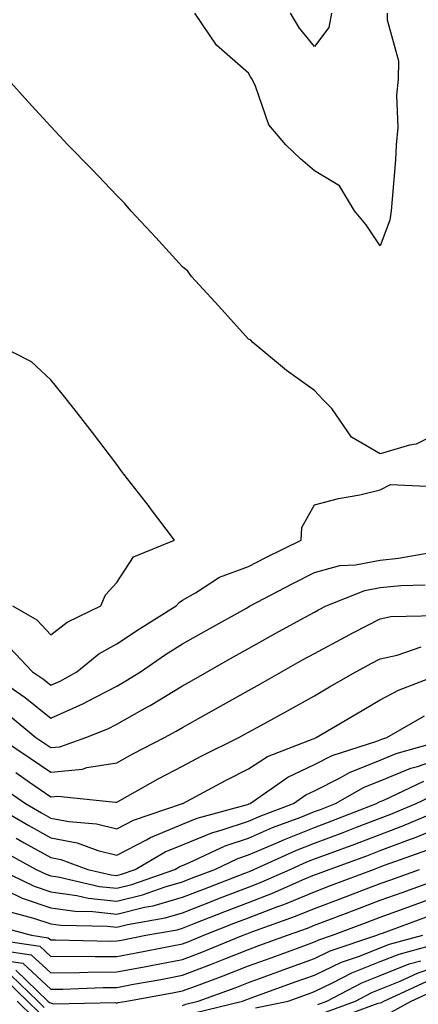
# Model space of a CAD drawing. Units: inches. Extents: x 950003 to 952643, y 7279418 to 7282058.
# Drawn here: x 950593 to 950654, y 7280971 to 7281121 of the extents above; entities that cross this region are included whole.
import ezdxf

# ---------------------------------------------------------------- set-up
doc = ezdxf.new("R2010")
doc.units = ezdxf.units.IN
doc.header["$MEASUREMENT"] = 0
doc.layers.add('Contour_95007279', color=7, linetype='Continuous', true_color=0x2788a4)

msp = doc.modelspace()

# ---------------------------------------------------------------- linework, layer by layer
at = {"layer": 'Contour_95007279'}
for points in [[(950649.1, 7281121.92, 3198), (950649.07, 7281120.9, 3198), (950650.82, 7281114.69, 3198), (950650.76, 7281111.92, 3198), (950650.5, 7281109.47, 3198), (950650.7, 7281104.57, 3198), (950650.48, 7281101.92, 3198), (950650.34, 7281099.63, 3198), (950649.83, 7281093.7, 3198), (950649.71, 7281091.92, 3198), (950649.5, 7281090.47, 3198), (950648.05, 7281086.58, 3198), (950645.92, 7281089.79, 3198), (950644.13, 7281091.92, 3198), (950641.84, 7281095.71, 3198), (950638.05, 7281098, 3198), (950635.93, 7281099.8, 3198), (950633.69, 7281101.92, 3198), (950631.11, 7281104.98, 3198), (950629.13, 7281110.84, 3198), (950628.62, 7281111.92, 3198), (950628.36, 7281112.23, 3198), (950628.05, 7281112.81, 3198), (950623.17, 7281117.04, 3198), (950619.91, 7281121.92, 3198)], [(950640.66, 7281121.92, 3197), (950640.25, 7281119.72, 3197), (950638.05, 7281116.85, 3197), (950635.77, 7281119.64, 3197), (950634.41, 7281121.92, 3197)], [(950658.05, 7281058.78, 3199), (950653.51, 7281056.46, 3199), (950652.47, 7281056.34, 3199), (950648.05, 7281055.01, 3199), (950643.67, 7281057.54, 3199), (950640.7, 7281061.92, 3199), (950639.36, 7281063.23, 3199), (950638.05, 7281064.63, 3199), (950633.79, 7281067.66, 3199), (950628.72, 7281071.92, 3199), (950628.4, 7281072.27, 3199), (950628.05, 7281072.44, 3199), (950623.55, 7281077.42, 3199), (950619.41, 7281081.92, 3199), (950618.86, 7281082.73, 3199), (950618.05, 7281083.39, 3199), (950613.97, 7281087.84, 3199), (950610.2, 7281091.92, 3199), (950609.22, 7281093.09, 3199), (950608.05, 7281094.25, 3199), (950604.3, 7281098.17, 3199), (950600.65, 7281101.92, 3199), (950599.4, 7281103.27, 3199), (950598.05, 7281104.72, 3199), (950594.61, 7281108.48, 3199), (950591.54, 7281111.92, 3199)], [(950592.23, 7281031.92, 3200), (950595.94, 7281029.81, 3200), (950598.05, 7281027.53, 3200), (950600.51, 7281029.46, 3200), (950605.66, 7281031.92, 3200), (950606.37, 7281033.6, 3200), (950608.05, 7281035.46, 3200), (950610.62, 7281039.35, 3200), (950616.8, 7281041.92, 3200), (950613.05, 7281046.92, 3200), (950613.01, 7281046.96, 3200), (950609.15, 7281051.92, 3200), (950608.67, 7281052.55, 3200), (950608.05, 7281053.37, 3200), (950604.4, 7281058.27, 3200), (950601.55, 7281061.92, 3200), (950600, 7281063.87, 3200), (950598.05, 7281066.24, 3200), (950595.13, 7281069, 3200), (950589.28, 7281071.92, 3200)], [(950591.76, 7281025.63, 3199), (950595.25, 7281021.92, 3199), (950596.92, 7281020.79, 3199), (950598.05, 7281019.87, 3199), (950599.47, 7281020.5, 3199), (950602.02, 7281021.92, 3199), (950605.34, 7281024.63, 3199), (950608.05, 7281026.14, 3199), (950611.51, 7281028.46, 3199), (950617.09, 7281031.92, 3199), (950617.51, 7281032.46, 3199), (950618.05, 7281032.78, 3199), (950620.03, 7281033.9, 3199), (950623.67, 7281036.3, 3199), (950628.05, 7281037.91, 3199), (950630.7, 7281039.27, 3199), (950636.02, 7281041.92, 3199), (950636.14, 7281043.83, 3199), (950638.05, 7281047.28, 3199), (950641.72, 7281048.25, 3199), (950644.94, 7281048.81, 3199), (950648.05, 7281049.53, 3199), (950649.62, 7281050.35, 3199), (950656.17, 7281050.05, 3199)], [(950588.47, 7281021.92, 3198), (950594.17, 7281018.04, 3198), (950598.05, 7281014.89, 3198), (950602.9, 7281017.07, 3198), (950603.56, 7281017.43, 3198), (950608.05, 7281019.75, 3198), (950609.44, 7281020.53, 3198), (950611.64, 7281021.92, 3198), (950615.45, 7281024.52, 3198), (950618.05, 7281026.16, 3198), (950621.74, 7281028.23, 3198), (950627.73, 7281031.6, 3198), (950628.05, 7281031.78, 3198), (950628.14, 7281031.83, 3198), (950628.3, 7281031.92, 3198), (950634.68, 7281035.29, 3198), (950638.05, 7281036.98, 3198), (950641.93, 7281038.04, 3198), (950644.3, 7281038.17, 3198), (950648.05, 7281038.89, 3198), (950650.82, 7281039.15, 3198), (950656.26, 7281040.13, 3198)], [(950591.56, 7281015.43, 3197), (950595.79, 7281011.92, 3197), (950597.16, 7281011.03, 3197), (950598.05, 7281010.41, 3197), (950599.43, 7281010.54, 3197), (950603.34, 7281011.92, 3197), (950606.69, 7281013.28, 3197), (950608.05, 7281013.99, 3197), (950612.72, 7281016.59, 3197), (950613.15, 7281016.82, 3197), (950618.05, 7281019.81, 3197), (950619.4, 7281020.57, 3197), (950621.79, 7281021.92, 3197), (950625.79, 7281024.18, 3197), (950628.05, 7281025.44, 3197), (950632.21, 7281027.76, 3197), (950635.97, 7281029.84, 3197), (950638.05, 7281030.99, 3197), (950638.66, 7281031.31, 3197), (950639.84, 7281031.92, 3197), (950645.7, 7281034.27, 3197), (950648.05, 7281034.73, 3197), (950651.16, 7281035.03, 3197), (950654.87, 7281035.1, 3197)], [(950590.21, 7281011.92, 3196), (950594.94, 7281008.81, 3196), (950598.05, 7281006.66, 3196), (950602.84, 7281007.13, 3196), (950603.5, 7281007.37, 3196), (950608.05, 7281008.09, 3196), (950610.51, 7281009.46, 3196), (950615.29, 7281011.92, 3196), (950617.08, 7281012.89, 3196), (950618.05, 7281013.47, 3196), (950621.6, 7281015.47, 3196), (950623.45, 7281016.52, 3196), (950628.05, 7281019.1, 3196), (950629.88, 7281020.09, 3196), (950633.06, 7281021.92, 3196), (950636.26, 7281023.71, 3196), (950638.05, 7281024.7, 3196), (950642.75, 7281027.22, 3196), (950643.99, 7281027.86, 3196), (950648.05, 7281029.96, 3196), (950649.66, 7281030.31, 3196), (950656.61, 7281030.48, 3196)], [(950592.74, 7281006.61, 3195), (950594.83, 7281005.14, 3195), (950598.05, 7281002.91, 3195), (950599.14, 7281003.01, 3195), (950607.86, 7281002.11, 3195), (950608.05, 7281002.13, 3195), (950608.53, 7281002.4, 3195), (950614.32, 7281005.65, 3195), (950618.05, 7281007.61, 3195), (950620.87, 7281009.1, 3195), (950626.56, 7281011.92, 3195), (950627.51, 7281012.46, 3195), (950628.05, 7281012.76, 3195), (950629.91, 7281013.78, 3195), (950633.99, 7281015.98, 3195), (950638.05, 7281018.28, 3195), (950640.34, 7281019.63, 3195), (950644.34, 7281021.92, 3195), (950646.74, 7281023.23, 3195), (950648.05, 7281023.91, 3195), (950650.59, 7281024.46, 3195), (950654.26, 7281025.71, 3195)], [(950590.58, 7281004.45, 3194), (950594.19, 7281001.92, 3194), (950596.63, 7281000.5, 3194), (950598.05, 7280999.71, 3194), (950600.78, 7280999.19, 3194), (950604.98, 7280998.85, 3194), (950608.05, 7280998.06, 3194), (950610.58, 7280999.39, 3194), (950618.05, 7281001.91, 3194), (950618.07, 7281001.92, 3194), (950624.55, 7281005.42, 3194), (950628.05, 7281007.18, 3194), (950630.93, 7281009.04, 3194), (950637.85, 7281011.72, 3194), (950638.05, 7281011.81, 3194), (950638.12, 7281011.85, 3194), (950638.33, 7281011.92, 3194), (950644.42, 7281015.55, 3194), (950648.05, 7281017.65, 3194), (950650.83, 7281019.14, 3194), (950658.03, 7281021.9, 3194)], [(950588.95, 7281001.92, 3193), (950594.7, 7280998.57, 3193), (950598.05, 7280996.71, 3193), (950602.06, 7280995.93, 3193), (950605.16, 7280994.81, 3193), (950608.05, 7280994.06, 3193), (950612.55, 7280996.42, 3193), (950613.19, 7280996.78, 3193), (950618.05, 7280998.79, 3193), (950620.28, 7280999.69, 3193), (950627.9, 7281001.77, 3193), (950628.05, 7281001.82, 3193), (950628.12, 7281001.85, 3193), (950628.29, 7281001.92, 3193), (950634.03, 7281005.94, 3193), (950638.05, 7281007.84, 3193), (950640.76, 7281009.21, 3193), (950647.53, 7281011.4, 3193), (950648.05, 7281011.61, 3193), (950648.26, 7281011.71, 3193), (950649.05, 7281011.92, 3193), (950654.76, 7281015.21, 3193)], [(950592.77, 7280996.64, 3192), (950594.02, 7280995.95, 3192), (950598.05, 7280993.72, 3192), (950599.55, 7280993.42, 3192), (950603.68, 7280991.92, 3192), (950607.23, 7280991.1, 3192), (950608.05, 7280991.01, 3192), (950608.78, 7280991.19, 3192), (950610.85, 7280991.92, 3192), (950615.4, 7280994.57, 3192), (950618.05, 7280995.65, 3192), (950622.49, 7280997.48, 3192), (950624.03, 7280997.9, 3192), (950628.05, 7280999.25, 3192), (950629.92, 7281000.05, 3192), (950634.86, 7281001.92, 3192), (950636.73, 7281003.24, 3192), (950638.05, 7281003.85, 3192), (950641.96, 7281005.83, 3192), (950643.35, 7281006.62, 3192), (950648.05, 7281008.48, 3192), (950650.48, 7281009.49, 3192), (950657.66, 7281011.53, 3192)], [(950590.79, 7280994.66, 3191), (950595.81, 7280991.92, 3191), (950597.33, 7280991.2, 3191), (950598.05, 7280990.94, 3191), (950599.18, 7280990.79, 3191), (950605.46, 7280989.33, 3191), (950608.05, 7280989.05, 3191), (950610.36, 7280989.61, 3191), (950616.89, 7280991.92, 3191), (950617.62, 7280992.35, 3191), (950618.05, 7280992.53, 3191), (950619.08, 7280992.95, 3191), (950624.49, 7280995.48, 3191), (950628.05, 7280996.68, 3191), (950631.71, 7280998.26, 3191), (950636, 7280999.87, 3191), (950638.05, 7281000.69, 3191), (950638.95, 7281001.02, 3191), (950641.24, 7281001.92, 3191), (950645.59, 7281004.38, 3191), (950648.05, 7281005.35, 3191), (950652.69, 7281007.28, 3191), (950653.69, 7281007.56, 3191), (950658.05, 7281009.07, 3191)], [(950590.24, 7280991.92, 3190), (950595.51, 7280989.38, 3190), (950598.05, 7280988.51, 3190), (950602.01, 7280987.96, 3190), (950603.7, 7280987.57, 3190), (950608.05, 7280987.09, 3190), (950611.94, 7280988.03, 3190), (950615.38, 7280989.25, 3190), (950618.05, 7280990.03, 3190), (950619.41, 7280990.56, 3190), (950622.92, 7280991.92, 3190), (950626.41, 7280993.56, 3190), (950628.05, 7280994.11, 3190), (950631.88, 7280995.75, 3190), (950633.49, 7280996.48, 3190), (950638.05, 7280998.3, 3190), (950640.7, 7280999.27, 3190), (950647.45, 7281001.92, 3190), (950647.84, 7281002.13, 3190), (950648.05, 7281002.22, 3190), (950648.57, 7281002.44, 3190), (950654.67, 7281005.3, 3190)], [(950591.22, 7280988.75, 3189), (950593.68, 7280987.55, 3189), (950598.05, 7280986.08, 3189), (950601.7, 7280985.57, 3189), (950604.45, 7280985.52, 3189), (950608.05, 7280985.12, 3189), (950612.29, 7280986.16, 3189), (950613.59, 7280986.38, 3189), (950618.05, 7280987.68, 3189), (950621.1, 7280988.87, 3189), (950627.48, 7280991.35, 3189), (950628.05, 7280991.57, 3189), (950628.3, 7280991.67, 3189), (950628.87, 7280991.92, 3189), (950635.21, 7280994.76, 3189), (950638.05, 7280995.9, 3189), (950642.43, 7280997.54, 3189), (950644.45, 7280998.32, 3189), (950648.05, 7280999.69, 3189), (950649.66, 7281000.31, 3189), (950653.51, 7281001.92, 3189), (950656.59, 7281003.38, 3189)], [(950591.67, 7280985.54, 3188), (950595.44, 7280984.53, 3188), (950598.05, 7280983.65, 3188), (950599.56, 7280983.43, 3188), (950606.65, 7280983.32, 3188), (950608.05, 7280983.16, 3188), (950609.69, 7280983.56, 3188), (950615.4, 7280984.57, 3188), (950618.05, 7280985.34, 3188), (950622.78, 7280987.19, 3188), (950623.67, 7280987.54, 3188), (950628.05, 7280989.23, 3188), (950629.99, 7280989.98, 3188), (950634.39, 7280991.92, 3188), (950636.92, 7280993.05, 3188), (950638.05, 7280993.51, 3188), (950640.58, 7280994.45, 3188), (950644.2, 7280995.77, 3188), (950648.05, 7280997.23, 3188), (950651.45, 7280998.52, 3188), (950656.97, 7281000.84, 3188)], [(950589.55, 7280983.42, 3187), (950595.13, 7280981.92, 3187), (950597.67, 7280981.54, 3187), (950598.05, 7280981.2, 3187), (950598.77, 7280981.2, 3187), (950607.17, 7280981.04, 3187), (950608.05, 7280981.05, 3187), (950608.78, 7280981.19, 3187), (950612.49, 7280981.92, 3187), (950617.22, 7280982.75, 3187), (950618.05, 7280982.99, 3187), (950619.82, 7280983.69, 3187), (950624.46, 7280985.51, 3187), (950628.05, 7280986.91, 3187), (950631.68, 7280988.29, 3187), (950636.59, 7280990.46, 3187), (950638.05, 7280991.07, 3187), (950638.67, 7280991.3, 3187), (950640.31, 7280991.92, 3187), (950645.99, 7280993.98, 3187), (950648.05, 7280994.77, 3187), (950652.64, 7280996.51, 3187), (950653.25, 7280996.72, 3187), (950658.05, 7280998.66, 3187)], [(950588.56, 7280981.41, 3186), (950596.38, 7280980.25, 3186), (950598.05, 7280978.7, 3186), (950601.23, 7280978.74, 3186), (950604.8, 7280978.67, 3186), (950608.05, 7280978.7, 3186), (950610.76, 7280979.21, 3186), (950616.46, 7280980.33, 3186), (950618.05, 7280980.63, 3186), (950618.99, 7280980.98, 3186), (950621.27, 7280981.92, 3186), (950626.14, 7280983.83, 3186), (950628.05, 7280984.58, 3186), (950632.34, 7280986.21, 3186), (950633.39, 7280986.58, 3186), (950638.05, 7280988.52, 3186), (950640.51, 7280989.46, 3186), (950647.01, 7280991.92, 3186), (950647.78, 7280992.19, 3186), (950648.05, 7280992.3, 3186), (950648.67, 7280992.54, 3186), (950655.11, 7280994.86, 3186)], [(950590.31, 7280979.66, 3185), (950595.09, 7280978.96, 3185), (950598.05, 7280976.21, 3185), (950602.39, 7280976.26, 3185), (950603.67, 7280976.3, 3185), (950608.05, 7280976.34, 3185), (950612.75, 7280977.22, 3185), (950613.51, 7280977.38, 3185), (950618.05, 7280978.24, 3185), (950620.72, 7280979.25, 3185), (950627.23, 7280981.92, 3185), (950627.82, 7280982.15, 3185), (950628.05, 7280982.24, 3185), (950628.57, 7280982.44, 3185), (950635.18, 7280984.79, 3185), (950638.05, 7280985.98, 3185), (950642.36, 7280987.61, 3185), (950644.58, 7280988.45, 3185), (950648.05, 7280989.77, 3185), (950649.63, 7280990.34, 3185), (950653.99, 7280991.92, 3185)], [(950592.04, 7280977.93, 3184), (950593.79, 7280977.66, 3184), (950598.05, 7280973.72, 3184), (950599.87, 7280973.74, 3184), (950606, 7280973.97, 3184), (950608.05, 7280973.99, 3184), (950610.6, 7280974.47, 3184), (950614.75, 7280975.22, 3184), (950618.05, 7280975.86, 3184), (950622.45, 7280977.52, 3184), (950624.48, 7280978.35, 3184), (950628.05, 7280979.76, 3184), (950629.63, 7280980.34, 3184), (950633.96, 7280981.92, 3184), (950636.98, 7280982.99, 3184), (950638.05, 7280983.43, 3184), (950640.49, 7280984.36, 3184), (950644.21, 7280985.76, 3184), (950648.05, 7280987.22, 3184), (950651.5, 7280988.47, 3184), (950656.36, 7280990.23, 3184)], [(950592.73, 7280976.6, 3183), (950597.61, 7280971.92, 3183), (950597.84, 7280971.71, 3183), (950598.05, 7280971.63, 3183), (950598.46, 7280971.51, 3183), (950607.86, 7280971.73, 3183), (950608.05, 7280971.61, 3183), (950608.27, 7280971.7, 3183), (950609.61, 7280971.92, 3183), (950616.75, 7280973.22, 3183), (950618.05, 7280973.46, 3183), (950620.54, 7280974.41, 3183), (950624.22, 7280975.75, 3183), (950628.05, 7280977.26, 3183), (950631.47, 7280978.5, 3183), (950636.46, 7280980.33, 3183), (950638.05, 7280980.9, 3183), (950638.73, 7280981.24, 3183), (950640.77, 7280981.92, 3183), (950646.06, 7280983.91, 3183), (950648.05, 7280984.67, 3183), (950652.38, 7280986.25, 3183), (950653.36, 7280986.61, 3183), (950658.05, 7280988.31, 3183)], [(950618.05, 7280971.27, 3182), (950618.52, 7280971.45, 3182), (950620.42, 7280971.92, 3182), (950626.02, 7280973.95, 3182), (950628.05, 7280974.76, 3182), (950632.5, 7280976.37, 3182), (950633.3, 7280976.67, 3182), (950638.05, 7280978.39, 3182), (950640.44, 7280979.53, 3182), (950647.51, 7280981.92, 3182), (950647.9, 7280982.07, 3182), (950648.05, 7280982.13, 3182), (950648.37, 7280982.24, 3182), (950655.23, 7280984.74, 3182)], [(950619.85, 7280970.12, 3181), (950627.14, 7280971.92, 3181), (950627.81, 7280972.16, 3181), (950628.05, 7280972.26, 3181), (950628.58, 7280972.45, 3181), (950635.15, 7280974.82, 3181), (950638.05, 7280975.88, 3181), (950642.15, 7280977.82, 3181), (950644.88, 7280978.75, 3181), (950648.05, 7280980, 3181), (950649.42, 7280980.55, 3181), (950654.49, 7280981.92, 3181)], [(950629.09, 7280970.88, 3180), (950634.06, 7280971.92, 3180), (950637, 7280972.97, 3180), (950638.05, 7280973.37, 3180), (950640.8, 7280974.67, 3180), (950643.75, 7280976.22, 3180), (950648.05, 7280977.91, 3180), (950650.91, 7280979.06, 3180), (950656.78, 7280980.65, 3180)], [(950638.55, 7280971.42, 3179), (950639.91, 7280971.92, 3179), (950645.26, 7280974.71, 3179), (950648.05, 7280975.82, 3179), (950652.41, 7280977.56, 3179), (950654.18, 7280978.05, 3179)], [(950639.73, 7280970.24, 3178), (950644.27, 7280971.92, 3178), (950646.75, 7280973.22, 3178), (950648.05, 7280973.73, 3178), (950651.08, 7280974.95, 3178), (950653.78, 7280976.19, 3178), (950658.05, 7280977.61, 3178)], [(950591.98, 7280975.85, 3182), (950596.07, 7280971.92, 3182), (950597.06, 7280970.93, 3182)], [(950591.21, 7280975.08, 3181), (950594.51, 7280971.92, 3181), (950596.3, 7280970.17, 3181)], [(950640.91, 7280969.06, 3177), (950647.71, 7280971.58, 3177), (950648.05, 7280971.67, 3177), (950648.25, 7280971.72, 3177), (950648.6, 7280971.92, 3177), (950655.08, 7280974.89, 3177)], [(950649.72, 7280970.25, 3176), (950652.74, 7280971.92, 3176), (950656.38, 7280973.59, 3176)], [(950592.96, 7280971.92, 3180), (950595.53, 7280969.4, 3180)]]:
    msp.add_polyline3d(points, dxfattribs=at)

doc.saveas('drawing.dxf')
